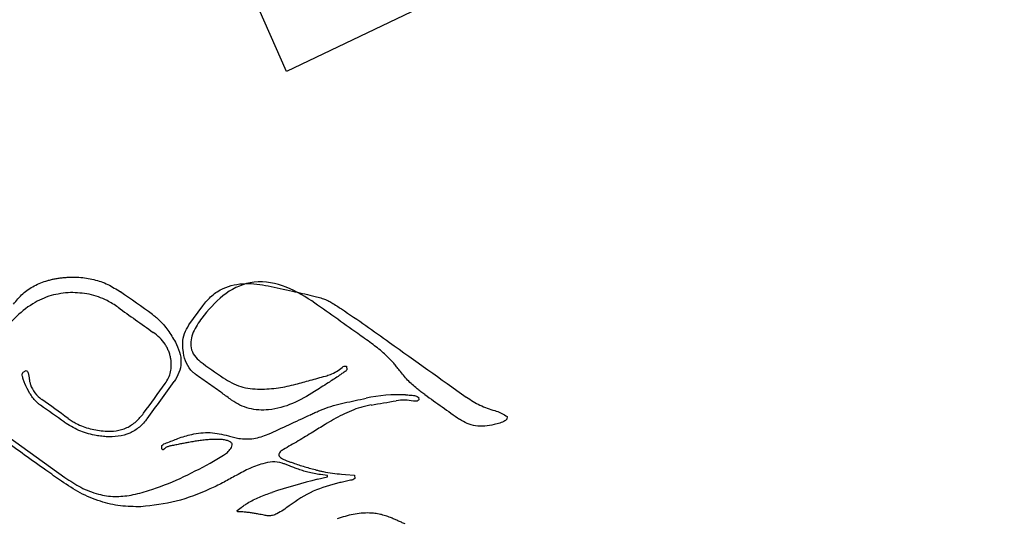
# Model space of a CAD drawing. Extents: x 21 to 1021, y 321 to 2213.
# Drawn here: x 303 to 328, y 1679 to 1692 of the extents above; entities that cross this region are included whole.
import ezdxf

# ---------------------------------------------------------------- set-up
doc = ezdxf.new("R2010")
doc.units = 0
doc.layers.get('0').update_dxf_attribs({"linetype": 'CONTINUOUS'})
doc.layers.add('COURBES', color=7, linetype='CONTINUOUS')

msp = doc.modelspace()

# ---------------------------------------------------------------- linework, layer by layer
at = {"color": 250, "linetype": 'CONTINUOUS'}
for points, knots in [([(290.861, 1683.366), (291.149, 1682.67), (291.724, 1681.277), (293.027, 1679.3), (294.611, 1677.419), (296.565, 1675.586), (298.78, 1673.879), (301.336, 1672.247), (304.113, 1670.757), (307.193, 1669.371), (310.453, 1668.14), (313.965, 1667.04), (317.613, 1666.104), (321.448, 1665.323), (325.377, 1664.712), (329.42, 1664.271), (333.51, 1664.006), (337.64, 1663.917), (341.769, 1664.006), (345.859, 1664.271), (349.903, 1664.712), (353.831, 1665.323), (357.666, 1666.104), (361.315, 1667.04), (364.826, 1668.14), (368.086, 1669.371), (371.167, 1670.757), (373.944, 1672.247), (376.499, 1673.88), (378.715, 1675.586), (380.667, 1677.419), (382.258, 1679.298), (383.539, 1681.283), (384.455, 1683.291), (385.011, 1685.365), (385.204, 1687.447), (385.011, 1689.528), (384.455, 1691.603), (383.539, 1693.611), (382.258, 1695.595), (380.667, 1697.474), (378.715, 1699.307), (376.499, 1701.014), (373.944, 1702.646), (371.167, 1704.136), (368.086, 1705.522), (364.826, 1706.754), (361.315, 1707.853), (357.666, 1708.789), (353.831, 1709.571), (349.903, 1710.181), (345.859, 1710.622), (341.769, 1710.888), (337.64, 1710.976), (333.51, 1710.888), (329.42, 1710.622), (325.377, 1710.181), (321.448, 1709.571), (317.613, 1708.789), (313.965, 1707.853), (310.453, 1706.754), (307.193, 1705.522), (304.113, 1704.136), (301.336, 1702.646), (298.78, 1701.014), (296.565, 1699.307), (294.613, 1697.474), (293.022, 1695.595), (291.74, 1693.611), (290.825, 1691.603), (290.268, 1689.528), (290.079, 1687.448), (290.255, 1685.36), (290.659, 1684.031), (290.861, 1683.366)], [0, 0, 0, 0, 2.254985, 4.511823, 7.066535, 9.621825, 12.531933, 15.442365, 18.710276, 21.978353, 25.568713, 29.159179, 33.010925, 36.862734, 40.897581, 44.932463, 49.06144, 53.190427, 57.319415, 61.448392, 65.483273, 69.518121, 73.36993, 77.221675, 80.812142, 84.402502, 87.670578, 90.93849, 93.848922, 96.75903, 99.314319, 101.869031, 104.12587, 106.380855, 108.461232, 110.539928, 112.618625, 114.699002, 116.953987, 119.210825, 121.765538, 124.320827, 127.230935, 130.141367, 133.409279, 136.677355, 140.267715, 143.858182, 147.709927, 151.561736, 155.596584, 159.631465, 163.760442, 167.88943, 172.018417, 176.147394, 180.182276, 184.217123, 188.068932, 191.920678, 195.511144, 199.101504, 202.369581, 205.637492, 208.547924, 211.458032, 214.013321, 216.568034, 218.824872, 221.079857, 223.160234, 225.238931, 227.317627, 229.398004, 229.398004, 229.398004, 229.398004]), ([(295.744, 1681.67), (296.305, 1680.9), (297.431, 1679.356), (299.571, 1677.434), (301.885, 1675.745), (304.354, 1674.292), (306.919, 1673.022), (309.56, 1671.919), (312.257, 1670.959), (315.909, 1669.855), (320.557, 1668.765), (326.214, 1667.875), (331.917, 1667.351), (337.64, 1667.18), (343.363, 1667.351), (349.065, 1667.875), (354.722, 1668.765), (359.37, 1669.855), (363.022, 1670.959), (365.719, 1671.918), (368.36, 1673.022), (370.925, 1674.292), (373.395, 1675.745), (375.708, 1677.434), (377.849, 1679.356), (378.974, 1680.9), (379.536, 1681.67)], [0, 0, 0, 0, 2.852118, 5.718039, 8.581028, 11.439409, 14.300112, 17.16155, 20.022845, 22.884101, 28.604287, 34.327829, 40.050874, 45.772474, 51.494073, 57.217117, 62.940658, 68.660844, 71.522088, 74.38337, 77.244803, 80.105501, 82.963899, 85.826906, 88.692861, 91.545012, 91.545012, 91.545012, 91.545012])]:
    msp.add_open_spline(points, degree=3, knots=knots, dxfattribs=at)
at = {"layer": 'COURBES', "color": 250, "linetype": 'CONTINUOUS'}
for p, q in [((309.655, 1690.509), (306.294, 1698.129)), ((313.406, 1692.304), (309.655, 1690.509)), ((307.159, 1684.032), (307.512, 1684.522)), ((311.187, 1682.979), (311.194, 1682.976)), ((311.194, 1682.976), (311.201, 1682.882)), ((302.913, 1682.816), (302.919, 1682.822)), ((302.919, 1682.822), (302.996, 1682.868)), ((311.201, 1682.882), (311.2, 1682.881)), ((313.027, 1682.186), (313.035, 1682.181)), ((313.041, 1682.118), (313.034, 1682.109)), ((313.035, 1682.181), (313.041, 1682.118)), ((315.269, 1681.708), (315.299, 1681.687)), ((315.299, 1681.687), (315.291, 1681.624)), ((315.291, 1681.624), (315.285, 1681.616)), ((302.515, 1681.185), (303.984, 1680.133)), ((306.467, 1680.944), (306.468, 1680.946)), ((306.467, 1680.859), (306.467, 1680.944)), ((310.701, 1680.179), (310.526, 1680.205)), ((310.701, 1680.148), (310.701, 1680.179)), ((311.067, 1680.216), (311.164, 1680.211)), ((311.164, 1680.211), (311.398, 1680.193)), ((311.398, 1680.193), (311.405, 1680.103)), ((310.452, 1680.085), (310.701, 1680.148)), ((311.405, 1680.103), (311.404, 1680.102)), ((308.397, 1679.288), (308.493, 1679.362)), ((308.404, 1679.257), (308.397, 1679.288)), ((308.514, 1679.251), (308.404, 1679.257))]:
    msp.add_line(p, q, dxfattribs=at)
for centre, radius, start, end in [((218.953, 1561.965), 150.274, 54.49675, 54.87698), ((385.937, 1796.813), 138.25, 234.34242, 234.80009), ((628.951, 2125.616), 543.75, 234.38305, 234.63744), ((446.833, 1877.97), 239.592, 234.42599, 234.59851), ((236.703, 1732.568), 85.92, 323.75834, 324.38725), ((209.273, 1752.657), 120.076, 323.73743, 324.29729), ((312.541, 1678.167), 4.081, 87.7149, 102.0022), ((495.066, 1937.472), 313.393, 234.52644, 234.72583), ((176.509, 1503.117), 219.278, 54.459, 54.65506), ((277.811, 1645.533), 44.648, 53.9728, 55.0431), ((303.339, 1733.401), 52.111, 279.3643, 280.0855), ((251.164, 1807.72), 139.158, 294.64301, 295.12439), ((315.645, 1659.741), 20.996, 104.3223, 107.6338)]:
    msp.add_arc(centre, radius, start, end, dxfattribs=at)
for points, knots in [([(302.672, 1684.567), (302.747, 1684.658), (302.899, 1684.841), (303.15, 1685.01), (303.37, 1685.112), (303.519, 1685.161), (303.642, 1685.193), (303.74, 1685.214), (303.841, 1685.23), (303.943, 1685.243), (304.046, 1685.251), (304.147, 1685.255), (304.247, 1685.255), (304.377, 1685.25), (304.537, 1685.233), (304.787, 1685.183), (305.089, 1685.079), (305.304, 1684.944), (305.411, 1684.877)], [0, 0, 0, 0, 0.354326, 0.709613, 0.895319, 1.080687, 1.179187, 1.277674, 1.381138, 1.484614, 1.586992, 1.689361, 1.788571, 1.887786, 2.079437, 2.271348, 2.650663, 3.029459, 3.029459, 3.029459, 3.029459]), ([(310.305, 1684.644), (310.062, 1684.793), (309.584, 1685.085), (308.731, 1685.194), (307.987, 1684.813), (307.655, 1684.408), (307.486, 1684.203)], [0, 0, 0, 0, 0.84931, 1.673693, 2.446092, 3.238912, 3.238912, 3.238912, 3.238912]), ([(307.512, 1684.522), (307.586, 1684.611), (307.735, 1684.79), (308.097, 1685.022), (308.608, 1685.126), (308.994, 1685.063), (309.188, 1685.031)], [0, 0, 0, 0, 0.346106, 0.692379, 1.272222, 1.85976, 1.85976, 1.85976, 1.85976]), ([(309.188, 1685.031), (309.291, 1685.008), (309.497, 1684.963), (309.789, 1684.898), (310.064, 1684.839), (310.283, 1684.789), (310.463, 1684.744), (310.593, 1684.704), (310.712, 1684.657), (310.78, 1684.619), (310.814, 1684.6)], [0, 0, 0, 0, 0.316804, 0.633597, 0.89699, 1.160431, 1.306679, 1.452934, 1.570354, 1.687547, 1.687547, 1.687547, 1.687547]), ([(304.131, 1684.863), (303.962, 1684.845), (303.624, 1684.809), (303.13, 1684.576), (302.683, 1684.216), (302.438, 1683.899), (302.316, 1683.741)], [0, 0, 0, 0, 0.505193, 1.014503, 1.612959, 2.211583, 2.211583, 2.211583, 2.211583]), ([(305.345, 1684.482), (305.3, 1684.514), (305.21, 1684.576), (304.973, 1684.707), (304.614, 1684.838), (304.292, 1684.855), (304.131, 1684.863)], [0, 0, 0, 0, 0.164653, 0.329605, 0.811706, 1.293086, 1.293086, 1.293086, 1.293086]), ([(311.832, 1683.559), (311.773, 1683.601), (311.655, 1683.685), (311.341, 1683.908), (310.892, 1684.228), (310.501, 1684.506), (310.305, 1684.644)], [0, 0, 0, 0, 0.217365, 0.434729, 1.154074, 1.873418, 1.873418, 1.873418, 1.873418]), ([(310.814, 1684.6), (310.856, 1684.574), (310.94, 1684.521), (311.231, 1684.331), (311.683, 1684.021), (312.088, 1683.731), (312.291, 1683.586)], [0, 0, 0, 0, 0.147961, 0.295937, 1.043814, 1.791743, 1.791743, 1.791743, 1.791743]), ([(306.225, 1684.3), (306.252, 1684.28), (306.307, 1684.239), (306.448, 1684.113), (306.629, 1683.904), (306.751, 1683.698), (306.812, 1683.594)], [0, 0, 0, 0, 0.1031442, 0.2063758, 0.5653688, 0.9251456, 0.9251456, 0.9251456, 0.9251456]), ([(307.008, 1683.391), (307.005, 1683.421), (307, 1683.481), (307.001, 1683.623), (307.034, 1683.819), (307.118, 1683.961), (307.159, 1684.032)], [0, 0, 0, 0, 0.0903404, 0.1809487, 0.427662, 0.6728033, 0.6728033, 0.6728033, 0.6728033]), ([(307.486, 1684.203), (307.406, 1684.088), (307.249, 1683.865), (307.176, 1683.504), (307.288, 1683.24), (307.396, 1683.143), (307.449, 1683.094)], [0, 0, 0, 0, 0.419181, 0.818422, 1.033325, 1.248598, 1.248598, 1.248598, 1.248598]), ([(306.554, 1682.536), (306.583, 1682.582), (306.642, 1682.675), (306.686, 1682.805), (306.704, 1682.912), (306.71, 1682.995), (306.707, 1683.079), (306.696, 1683.169), (306.676, 1683.263), (306.644, 1683.359), (306.602, 1683.452), (306.531, 1683.571), (306.417, 1683.71), (306.302, 1683.798), (306.245, 1683.842)], [0, 0, 0, 0, 0.163818, 0.327749, 0.408968, 0.490089, 0.575073, 0.660132, 0.761921, 0.863654, 0.964415, 1.065261, 1.281222, 1.497363, 1.497363, 1.497363, 1.497363]), ([(306.812, 1683.594), (306.852, 1683.511), (306.933, 1683.345), (306.971, 1683.072), (306.918, 1682.807), (306.827, 1682.658), (306.782, 1682.583)], [0, 0, 0, 0, 0.276139, 0.550998, 0.811049, 1.071235, 1.071235, 1.071235, 1.071235]), ([(312.543, 1682.871), (312.52, 1682.902), (312.474, 1682.964), (312.343, 1683.121), (312.136, 1683.329), (311.933, 1683.482), (311.832, 1683.559)], [0, 0, 0, 0, 0.1158511, 0.2317592, 0.6125917, 0.9936466, 0.9936466, 0.9936466, 0.9936466]), ([(307.332, 1682.766), (307.31, 1682.782), (307.265, 1682.816), (307.162, 1682.922), (307.054, 1683.114), (307.023, 1683.298), (307.008, 1683.391)], [0, 0, 0, 0, 0.0835127, 0.1671356, 0.4444882, 0.7246383, 0.7246383, 0.7246383, 0.7246383]), ([(310.652, 1682.724), (310.674, 1682.73), (310.716, 1682.743), (310.813, 1682.778), (310.942, 1682.836), (311.036, 1682.91), (311.082, 1682.946)], [0, 0, 0, 0, 0.0663349, 0.1327796, 0.3105632, 0.4875979, 0.4875979, 0.4875979, 0.4875979]), ([(311.082, 1682.946), (311.098, 1682.96), (311.129, 1682.985), (311.168, 1682.981), (311.187, 1682.979)], [0, 0, 0, 0, 0.0592569, 0.1139687, 0.1139687, 0.1139687, 0.1139687]), ([(302.962, 1682.533), (302.95, 1682.563), (302.924, 1682.622), (302.904, 1682.701), (302.892, 1682.769), (302.906, 1682.801), (302.913, 1682.816)], [0, 0, 0, 0, 0.0951725, 0.1936261, 0.2470107, 0.2957041, 0.2957041, 0.2957041, 0.2957041]), ([(303.002, 1682.864), (303.007, 1682.861), (303.016, 1682.854), (303.039, 1682.821), (303.061, 1682.76), (303.068, 1682.702), (303.071, 1682.673)], [0, 0, 0, 0, 0.0169482, 0.0340866, 0.1204437, 0.2081672, 0.2081672, 0.2081672, 0.2081672]), ([(308.253, 1682.11), (308.212, 1682.14), (308.13, 1682.199), (307.936, 1682.339), (307.671, 1682.529), (307.445, 1682.687), (307.332, 1682.766)], [0, 0, 0, 0, 0.152042, 0.304084, 0.717273, 1.130458, 1.130458, 1.130458, 1.130458]), ([(308.976, 1682.386), (309.055, 1682.389), (309.214, 1682.395), (309.446, 1682.421), (309.673, 1682.462), (309.883, 1682.511), (310.079, 1682.565), (310.266, 1682.618), (310.457, 1682.67), (310.587, 1682.706), (310.652, 1682.724)], [0, 0, 0, 0, 0.237563, 0.47511, 0.702191, 0.929342, 1.120078, 1.31079, 1.5132, 1.715614, 1.715614, 1.715614, 1.715614]), ([(311.2, 1682.881), (311.191, 1682.871), (311.171, 1682.85), (311.119, 1682.818), (311.054, 1682.773), (310.96, 1682.706), (310.849, 1682.632), (310.705, 1682.54), (310.546, 1682.438), (310.43, 1682.363), (310.372, 1682.326)], [0, 0, 0, 0, 0.0420815, 0.0851167, 0.1828338, 0.279416, 0.4312299, 0.5836392, 0.7908351, 0.9978438, 0.9978438, 0.9978438, 0.9978438]), ([(313.196, 1682.25), (313.162, 1682.275), (313.094, 1682.324), (312.943, 1682.443), (312.747, 1682.615), (312.611, 1682.785), (312.543, 1682.871)], [0, 0, 0, 0, 0.1256301, 0.2513869, 0.5781199, 0.9039136, 0.9039136, 0.9039136, 0.9039136]), ([(303.36, 1681.978), (303.341, 1681.993), (303.301, 1682.023), (303.2, 1682.119), (303.076, 1682.286), (303, 1682.451), (302.962, 1682.533)], [0, 0, 0, 0, 0.0737327, 0.1475647, 0.4185328, 0.6907779, 0.6907779, 0.6907779, 0.6907779]), ([(303.071, 1682.673), (303.075, 1682.645), (303.083, 1682.589), (303.118, 1682.456), (303.207, 1682.283), (303.331, 1682.178), (303.392, 1682.125)], [0, 0, 0, 0, 0.0848431, 0.1698974, 0.4116295, 0.6528459, 0.6528459, 0.6528459, 0.6528459]), ([(308.037, 1682.675), (308.182, 1682.59), (308.472, 1682.42), (308.808, 1682.397), (308.976, 1682.386)], [0, 0, 0, 0, 0.4976395, 0.9950627, 0.9950627, 0.9950627, 0.9950627]), ([(310.372, 1682.326), (310.189, 1682.218), (309.824, 1682.001), (309.326, 1681.859), (308.946, 1681.85), (308.697, 1681.889), (308.461, 1681.975), (308.322, 1682.065), (308.253, 1682.11)], [0, 0, 0, 0, 0.637786, 1.270413, 1.522724, 1.774635, 2.021986, 2.268968, 2.268968, 2.268968, 2.268968]), ([(312.704, 1682.245), (312.723, 1682.244), (312.762, 1682.242), (312.836, 1682.235), (312.929, 1682.232), (312.995, 1682.202), (313.027, 1682.186)], [0, 0, 0, 0, 0.0575138, 0.1155245, 0.2253328, 0.3315027, 0.3315027, 0.3315027, 0.3315027]), ([(310.249, 1681.728), (310.284, 1681.744), (310.356, 1681.777), (310.514, 1681.846), (310.722, 1681.933), (310.901, 1681.981), (310.991, 1682.006)], [0, 0, 0, 0, 0.1183666, 0.2368088, 0.5156594, 0.7939018, 0.7939018, 0.7939018, 0.7939018]), ([(311.818, 1681.985), (311.773, 1681.976), (311.684, 1681.96), (311.435, 1681.89), (311.078, 1681.745), (310.788, 1681.572), (310.643, 1681.486)], [0, 0, 0, 0, 0.135571, 0.271254, 0.776578, 1.283052, 1.283052, 1.283052, 1.283052]), ([(310.991, 1682.006), (311.014, 1682.011), (311.061, 1682.022), (311.202, 1682.053), (311.412, 1682.099), (311.599, 1682.139), (311.693, 1682.159)], [0, 0, 0, 0, 0.0723258, 0.1446517, 0.4315058, 0.7183608, 0.7183608, 0.7183608, 0.7183608]), ([(312.903, 1682.086), (312.83, 1682.098), (312.684, 1682.123), (312.538, 1682.105), (312.464, 1682.095)], [0, 0, 0, 0, 0.2203923, 0.4408927, 0.4408927, 0.4408927, 0.4408927]), ([(313.034, 1682.109), (313.022, 1682.1), (312.996, 1682.08), (312.955, 1682.078), (312.924, 1682.081), (312.91, 1682.084), (312.903, 1682.086)], [0, 0, 0, 0, 0.0467744, 0.0957448, 0.1176806, 0.1393476, 0.1393476, 0.1393476, 0.1393476]), ([(314.257, 1682.184), (314.371, 1682.111), (314.598, 1681.965), (314.855, 1681.882), (314.984, 1681.84)], [0, 0, 0, 0, 0.4035673, 0.8072057, 0.8072057, 0.8072057, 0.8072057]), ([(305.013, 1681.315), (305.108, 1681.313), (305.299, 1681.311), (305.575, 1681.394), (305.818, 1681.552), (305.939, 1681.699), (306, 1681.772)], [0, 0, 0, 0, 0.283982, 0.56789, 0.852749, 1.13774, 1.13774, 1.13774, 1.13774]), ([(314.984, 1681.84), (315.034, 1681.824), (315.135, 1681.792), (315.224, 1681.736), (315.269, 1681.708)], [0, 0, 0, 0, 0.1576385, 0.315033, 0.315033, 0.315033, 0.315033]), ([(305.044, 1681.174), (304.995, 1681.178), (304.895, 1681.186), (304.657, 1681.225), (304.334, 1681.319), (304.092, 1681.469), (303.972, 1681.543)], [0, 0, 0, 0, 0.149336, 0.298925, 0.724051, 1.14801, 1.14801, 1.14801, 1.14801]), ([(304.072, 1681.641), (304.105, 1681.618), (304.171, 1681.572), (304.353, 1681.469), (304.632, 1681.361), (304.886, 1681.33), (305.013, 1681.315)], [0, 0, 0, 0, 0.121276, 0.242697, 0.625373, 1.008499, 1.008499, 1.008499, 1.008499]), ([(306.092, 1681.634), (306.029, 1681.559), (305.903, 1681.41), (305.647, 1681.252), (305.352, 1681.169), (305.147, 1681.172), (305.044, 1681.174)], [0, 0, 0, 0, 0.291341, 0.583125, 0.889215, 1.195712, 1.195712, 1.195712, 1.195712]), ([(310.643, 1681.486), (310.591, 1681.453), (310.487, 1681.389), (310.259, 1681.248), (309.956, 1681.064), (309.702, 1680.919), (309.575, 1680.847)], [0, 0, 0, 0, 0.183669, 0.367344, 0.806021, 1.244649, 1.244649, 1.244649, 1.244649]), ([(314.971, 1681.483), (314.892, 1681.466), (314.735, 1681.434), (314.498, 1681.443), (314.275, 1681.503), (314.148, 1681.58), (314.085, 1681.619)], [0, 0, 0, 0, 0.2406389, 0.4813585, 0.7035272, 0.9248316, 0.9248316, 0.9248316, 0.9248316]), ([(315.285, 1681.616), (315.279, 1681.61), (315.266, 1681.597), (315.211, 1681.559), (315.113, 1681.517), (315.018, 1681.494), (314.971, 1681.483)], [0, 0, 0, 0, 0.0266576, 0.0535599, 0.1988696, 0.3450261, 0.3450261, 0.3450261, 0.3450261]), ([(306.878, 1681.128), (306.936, 1681.149), (307.052, 1681.189), (307.324, 1681.258), (307.705, 1681.306), (308.014, 1681.234), (308.168, 1681.198)], [0, 0, 0, 0, 0.183234, 0.367113, 0.842912, 1.313989, 1.313989, 1.313989, 1.313989]), ([(308.168, 1681.198), (308.212, 1681.185), (308.299, 1681.157), (308.514, 1681.113), (308.823, 1681.107), (309.066, 1681.193), (309.188, 1681.236)], [0, 0, 0, 0, 0.136691, 0.273732, 0.659137, 1.043105, 1.043105, 1.043105, 1.043105]), ([(303.899, 1680.034), (303.832, 1680.082), (303.699, 1680.177), (303.385, 1680.401), (302.957, 1680.706), (302.595, 1680.963), (302.414, 1681.092)], [0, 0, 0, 0, 0.245486, 0.490972, 1.156967, 1.822963, 1.822963, 1.822963, 1.822963]), ([(306.468, 1680.946), (306.484, 1680.962), (306.518, 1680.993), (306.615, 1681.021), (306.732, 1681.071), (306.83, 1681.11), (306.878, 1681.128)], [0, 0, 0, 0, 0.0664188, 0.137218, 0.2964291, 0.4517732, 0.4517732, 0.4517732, 0.4517732]), ([(306.703, 1680.941), (306.691, 1680.939), (306.669, 1680.934), (306.624, 1680.921), (306.566, 1680.901), (306.533, 1680.865), (306.516, 1680.847)], [0, 0, 0, 0, 0.0339381, 0.0682441, 0.1420425, 0.2129676, 0.2129676, 0.2129676, 0.2129676]), ([(307.684, 1681.099), (307.639, 1681.095), (307.55, 1681.087), (307.417, 1681.072), (307.288, 1681.052), (307.166, 1681.031), (307.051, 1681.009), (306.939, 1680.987), (306.822, 1680.964), (306.743, 1680.949), (306.703, 1680.941)], [0, 0, 0, 0, 0.135097, 0.2701928, 0.3995661, 0.5289472, 0.6398379, 0.750726, 0.87288, 0.9950344, 0.9950344, 0.9950344, 0.9950344]), ([(307.705, 1680.498), (307.762, 1680.531), (307.877, 1680.596), (308.021, 1680.69), (308.147, 1680.771), (308.221, 1680.851), (308.261, 1680.926), (308.272, 1680.997), (308.214, 1681.048), (308.138, 1681.077), (308.048, 1681.098), (307.939, 1681.106), (307.818, 1681.107), (307.729, 1681.101), (307.684, 1681.099)], [0, 0, 0, 0, 0.198005, 0.39502, 0.517305, 0.644573, 0.714595, 0.774895, 0.841955, 0.921194, 1.022365, 1.117554, 1.250141, 1.384358, 1.384358, 1.384358, 1.384358]), ([(306.516, 1680.847), (306.514, 1680.845), (306.51, 1680.84), (306.499, 1680.837), (306.487, 1680.842), (306.478, 1680.85), (306.471, 1680.855), (306.468, 1680.858), (306.467, 1680.859)], [0, 0, 0, 0, 0.00931614, 0.01878022, 0.03230584, 0.04665505, 0.05277013, 0.05880239, 0.05880239, 0.05880239, 0.05880239]), ([(309.575, 1680.847), (309.548, 1680.829), (309.496, 1680.794), (309.435, 1680.694), (309.535, 1680.609), (309.606, 1680.583), (309.645, 1680.568)], [0, 0, 0, 0, 0.1019522, 0.1896283, 0.2949036, 0.4246581, 0.4246581, 0.4246581, 0.4246581]), ([(305.679, 1679.679), (305.755, 1679.697), (305.906, 1679.731), (306.331, 1679.857), (306.942, 1680.094), (307.451, 1680.363), (307.705, 1680.498)], [0, 0, 0, 0, 0.233158, 0.466427, 1.328759, 2.192105, 2.192105, 2.192105, 2.192105]), ([(309.542, 1680.499), (309.461, 1680.515), (309.295, 1680.547), (309, 1680.475), (308.674, 1680.354), (308.444, 1680.225), (308.329, 1680.162)], [0, 0, 0, 0, 0.245238, 0.499183, 0.896189, 1.288686, 1.288686, 1.288686, 1.288686]), ([(310.526, 1680.205), (310.471, 1680.213), (310.362, 1680.23), (310.208, 1680.264), (310.064, 1680.305), (309.937, 1680.349), (309.818, 1680.394), (309.717, 1680.434), (309.625, 1680.469), (309.57, 1680.489), (309.542, 1680.499)], [0, 0, 0, 0, 0.165265, 0.330494, 0.472926, 0.615385, 0.734289, 0.853183, 0.941587, 1.029993, 1.029993, 1.029993, 1.029993]), ([(309.645, 1680.568), (309.675, 1680.557), (309.733, 1680.535), (309.892, 1680.478), (310.122, 1680.404), (310.326, 1680.349), (310.427, 1680.322)], [0, 0, 0, 0, 0.0945821, 0.1891703, 0.5049174, 0.8206883, 0.8206883, 0.8206883, 0.8206883]), ([(310.427, 1680.322), (310.455, 1680.314), (310.511, 1680.3), (310.645, 1680.27), (310.83, 1680.236), (310.988, 1680.223), (311.067, 1680.216)], [0, 0, 0, 0, 0.0867044, 0.1734358, 0.4112721, 0.6489358, 0.6489358, 0.6489358, 0.6489358]), ([(305.932, 1679.383), (305.756, 1679.385), (305.405, 1679.388), (304.879, 1679.513), (304.368, 1679.725), (304.055, 1679.931), (303.899, 1680.034)], [0, 0, 0, 0, 0.52427, 1.050159, 1.61193, 2.172962, 2.172962, 2.172962, 2.172962]), ([(303.984, 1680.133), (304.118, 1680.044), (304.386, 1679.865), (304.82, 1679.697), (305.261, 1679.624), (305.54, 1679.661), (305.679, 1679.679)], [0, 0, 0, 0, 0.481889, 0.964067, 1.38565, 1.80463, 1.80463, 1.80463, 1.80463]), ([(308.329, 1680.162), (308.226, 1680.104), (308.019, 1679.989), (307.53, 1679.755), (306.844, 1679.488), (306.235, 1679.418), (305.932, 1679.383)], [0, 0, 0, 0, 0.354429, 0.709567, 1.628254, 2.541679, 2.541679, 2.541679, 2.541679]), ([(311.018, 1679.999), (310.786, 1679.937), (310.321, 1679.815), (309.923, 1679.544), (309.724, 1679.409)], [0, 0, 0, 0, 0.715846, 1.431379, 1.431379, 1.431379, 1.431379]), ([(311.404, 1680.102), (311.389, 1680.091), (311.357, 1680.067), (311.267, 1680.06), (311.156, 1680.031), (311.064, 1680.009), (311.018, 1679.999)], [0, 0, 0, 0, 0.0561945, 0.1178308, 0.2624215, 0.4021062, 0.4021062, 0.4021062, 0.4021062]), ([(308.493, 1679.362), (308.519, 1679.381), (308.573, 1679.421), (308.725, 1679.518), (308.96, 1679.639), (309.177, 1679.714), (309.285, 1679.751)], [0, 0, 0, 0, 0.0998041, 0.1996625, 0.543089, 0.8868974, 0.8868974, 0.8868974, 0.8868974]), ([(309.187, 1679.151), (309.17, 1679.153), (309.136, 1679.158), (309.078, 1679.168), (309.011, 1679.181), (308.929, 1679.198), (308.836, 1679.215), (308.732, 1679.231), (308.625, 1679.243), (308.551, 1679.248), (308.514, 1679.251)], [0, 0, 0, 0, 0.0512826, 0.1025787, 0.1779768, 0.2533721, 0.356142, 0.4589015, 0.5697903, 0.6806857, 0.6806857, 0.6806857, 0.6806857]), ([(309.724, 1679.409), (309.675, 1679.371), (309.575, 1679.295), (309.433, 1679.214), (309.303, 1679.154), (309.225, 1679.152), (309.187, 1679.151)], [0, 0, 0, 0, 0.1866152, 0.375399, 0.4933081, 0.6074322, 0.6074322, 0.6074322, 0.6074322]), ([(312.689, 1678.945), (312.658, 1678.958), (312.595, 1678.985), (312.502, 1679.025), (312.409, 1679.067), (312.305, 1679.111), (312.188, 1679.154), (312.056, 1679.191), (311.919, 1679.214), (311.686, 1679.231), (311.357, 1679.203), (311.09, 1679.118), (310.956, 1679.075)], [0, 0, 0, 0, 0.102031, 0.204055, 0.305755, 0.407495, 0.543087, 0.678549, 0.818672, 0.959027, 1.378237, 1.798329, 1.798329, 1.798329, 1.798329])]:
    msp.add_open_spline(points, degree=3, knots=knots, dxfattribs=at)

doc.saveas('drawing.dxf')
